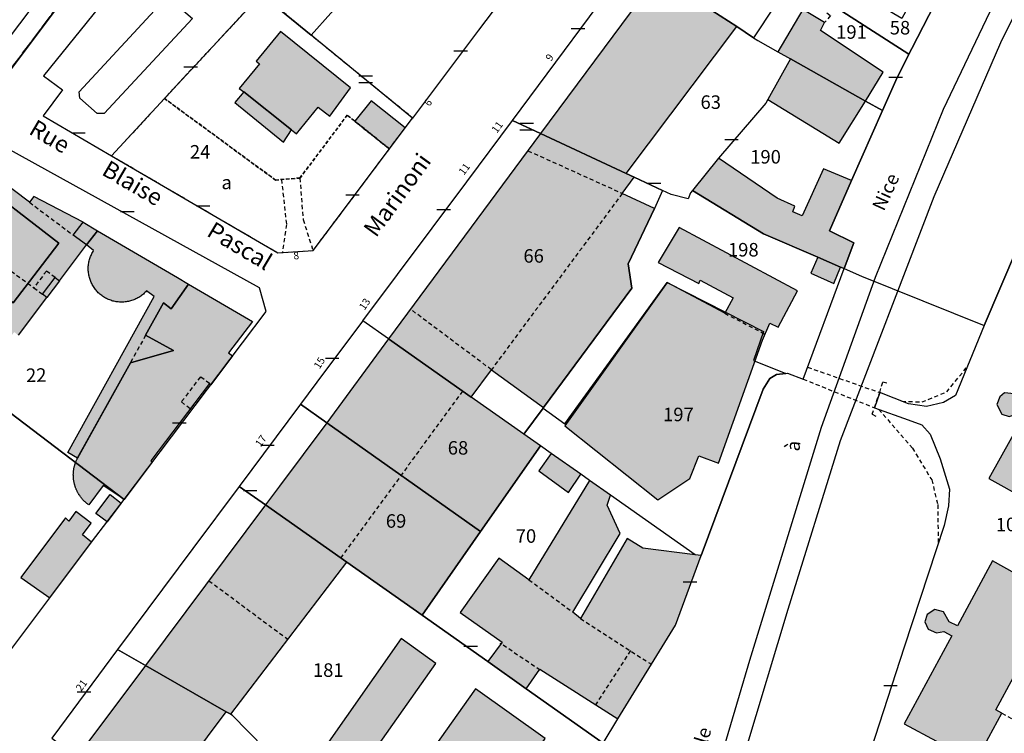
# Model space of a CAD drawing. Units: metres. Extents: x 1048227 to 1049891, y 6298689 to 6300246.
# Drawn here: x 1049018 to 1049163, y 6299591 to 6299696 of the extents above; entities that cross this region are included whole.
import ezdxf
from ezdxf.enums import TextEntityAlignment as Align

# ---------------------------------------------------------------- set-up
doc = ezdxf.new("R2010")
doc.units = ezdxf.units.M
for name, pattern in [('TOPO1', [1, 0.6, -0.4]), ('TOPO2', [2.4, 2, -0.4]), ('TOPO4', [0.8, 0.5, -0.3])]:
    doc.linetypes.add(name, pattern=pattern)
doc.layers.get('0').update_dxf_attribs({"color": 255, "linetype": 'CONTINUOUS'})
for name, color, linetype in [('ig_cad_bati_dur', 152, 'CONTINUOUS'), ('ig_cad_bati_dur_hach', 24, 'CONTINUOUS'), ('ig_cad_bati_leger', 215, 'CONTINUOUS'), ('ig_cad_bati_leger_hach', 243, 'CONTINUOUS'), ('ig_cad_chemin_de_fer', 43, 'CONTINUOUS'), ('ig_cad_detail_lineaire', 252, 'TOPO1'), ('ig_cad_divers_texte', 8, 'CONTINUOUS'), ('ig_cad_lieudit', 7, 'ByLayer'), ('ig_cad_mitoyennete', 230, 'CONTINUOUS'), ('ig_cad_nom_voie', 8, 'CONTINUOUS'), ('ig_cad_numero_voie', 40, 'CONTINUOUS'), ('ig_cad_parcel', 3, 'CONTINUOUS'), ('ig_cad_parcel_num', 3, 'CONTINUOUS'), ('ig_cad_piscine_etang_bassin', 4, 'CONTINUOUS'), ('ig_cad_section', 20, 'TOPO2'), ('ig_cad_sfisc', 2, 'TOPO4'), ('ig_cad_sfisc_texte', 2, 'CONTINUOUS')]:
    doc.layers.add(name, color=color, linetype=linetype)
doc.styles.add('Times New Roman', font='times.ttf')

# ---------------------------------------------------------------- blocks, each defined once
blk = doc.blocks.new('MUR_MIT')
for p, q in [((1, 0.544337), (-1, 0.544337)), ((1, -0.455663), (-1, -0.455663))]:
    blk.add_line(p, q)
blk = doc.blocks.new('MUR_NON_MIT')
blk.add_line((-1, 0.5), (1, 0.5))

msp = doc.modelspace()

# ---------------------------------------------------------------- hatches: boundary and pattern name
at = {"layer": 'ig_cad_bati_dur_hach'}
for points in [[(1049094.78, 6299679.31), (1049107.45, 6299673.41), (1049123.8, 6299695.14), (1049117.67, 6299699.16), (1049115.54, 6299700.55), (1049112.15, 6299702.79)], [(1049142.84, 6299684.13), (1049145.48, 6299688.4), (1049136.17, 6299694.58), (1049136.8, 6299695.73), (1049133.57, 6299697.65), (1049129.88, 6299691.42), (1049131.77, 6299690.35)], [(1049057.94, 6299679.87), (1049058.66, 6299679.29), (1049061.87, 6299683.21), (1049063.61, 6299681.91), (1049066.66, 6299686.09), (1049056.27, 6299694.4), (1049052.68, 6299690.03), (1049053.21, 6299689.62), (1049050.19, 6299685.98), (1049050.85, 6299685.47)], [(1049142.84, 6299684.13), (1049131.77, 6299690.35), (1049128.4, 6299684.35), (1049138.95, 6299677.87)], [(1049074.75, 6299680.16), (1049069.69, 6299684.14), (1049067.3, 6299681.14), (1049072.4, 6299677.04)], [(1049111.61, 6299668.22), (1049106.87, 6299670.46), (1049108.64, 6299672.85), (1049107.45, 6299673.41), (1049094.78, 6299679.31), (1049072.28, 6299648.92), (1049084.5, 6299640.31), (1049087.49, 6299644.37), (1049095.21, 6299638.77), (1049108.29, 6299656.42), (1049107.75, 6299660.04)], [(1049140.8, 6299672.35), (1049136.62, 6299674.12), (1049133.49, 6299667.15), (1049132.11, 6299667.74), (1049132.42, 6299668.58), (1049129.78, 6299669.77), (1049121.09, 6299675.68), (1049117.23, 6299670.87), (1049127.78, 6299664.49), (1049135.79, 6299661.02), (1049139.16, 6299659.57), (1049139.7, 6299659.33), (1049141.12, 6299663.16), (1049137.53, 6299664.94)], [(1049010.89, 6299663.03), (1049010.79, 6299663.1), (1049010.69, 6299663.17), (1049010.59, 6299663.23), (1049010.48, 6299663.29), (1049010.38, 6299663.34), (1049010.27, 6299663.4), (1049010.16, 6299663.45), (1049010.05, 6299663.49), (1049009.93, 6299663.53), (1049009.82, 6299663.57), (1049009.7, 6299663.6), (1049009.58, 6299663.63), (1049009.46, 6299663.65), (1049009.34, 6299663.66), (1049009.22, 6299663.67), (1049009.1, 6299663.69), (1049008.98, 6299663.7), (1049008.86, 6299663.7), (1049008.74, 6299663.7), (1049008.62, 6299663.69), (1049008.5, 6299663.68), (1049008.38, 6299663.67), (1049008.26, 6299663.65), (1049008.14, 6299663.62), (1049008.02, 6299663.59), (1049007.91, 6299663.56), (1049007.79, 6299663.54), (1049007.68, 6299663.5), (1049007.56, 6299663.45), (1049007.45, 6299663.41), (1049007.34, 6299663.35), (1049007.22, 6299663.3), (1049007.12, 6299663.24), (1049007.02, 6299663.18), (1049006.91, 6299663.11), (1049006.82, 6299663.04), (1049006.72, 6299662.97), (1049006.63, 6299662.9), (1049006.53, 6299662.82), (1049006.45, 6299662.74), (1049006.36, 6299662.65), (1049006.28, 6299662.56), (1049006.2, 6299662.47), (1049006.13, 6299662.37), (1049006.05, 6299662.28), (1049005.98, 6299662.18), (1049005.91, 6299662.08), (1049005.85, 6299661.97), (1049005.79, 6299661.86), (1049005.74, 6299661.76), (1049005.69, 6299661.65), (1049005.64, 6299661.53), (1049005.6, 6299661.42), (1049005.56, 6299661.31), (1049005.52, 6299661.19), (1049005.49, 6299661.06), (1049005.47, 6299660.94), (1049005.44, 6299660.83), (1049005.42, 6299660.72), (1049005.4, 6299660.6), (1049005.4, 6299660.47), (1049005.4, 6299660.35), (1049005.4, 6299660.23), (1049005.4, 6299660.11), (1049005.41, 6299659.99), (1049005.42, 6299659.87), (1049005.44, 6299659.74), (1049005.45, 6299659.62), (1049005.47, 6299659.5), (1049005.5, 6299659.38), (1049005.54, 6299659.27), (1049005.57, 6299659.15), (1049005.61, 6299659.04), (1049005.66, 6299658.93), (1049005.71, 6299658.82), (1049005.76, 6299658.71), (1049005.82, 6299658.61), (1049005.88, 6299658.5), (1049005.93, 6299658.4), (1049006, 6299658.3), (1049006.07, 6299658.2), (1049006.14, 6299658.11), (1049006.22, 6299658.01), (1049006.3, 6299657.92), (1049006.38, 6299657.84), (1049006.47, 6299657.75), (1049006.56, 6299657.67), (1049006.65, 6299657.58), (1049006.75, 6299657.51), (1049006.15, 6299656.71), (1049003.42, 6299658.76), (1048998.12, 6299651.67), (1049004.83, 6299646.57), (1049011.52, 6299641.45), (1049015.72, 6299647.05), (1049015.09, 6299647.54), (1049016.89, 6299649.95), (1049017.52, 6299649.47), (1049021.72, 6299655.05), (1049021.08, 6299655.54), (1049022.94, 6299658), (1049023.58, 6299657.53), (1049027.57, 6299662.84), (1049025.64, 6299664.28), (1049027.08, 6299666.2), (1049019.79, 6299670), (1049019.15, 6299669.15), (1049014.07, 6299672.96), (1049008.76, 6299665.88), (1049011.5, 6299663.83)], [(1049132.79, 6299656.07), (1049115.29, 6299665.41), (1049112.15, 6299660.25), (1049118.18, 6299657.13), (1049118.39, 6299657.61), (1049123.28, 6299655.03), (1049122.02, 6299652.73), (1049113.49, 6299657.3), (1049098.36, 6299636.08), (1049112.14, 6299625.1), (1049116.87, 6299628.3), (1049118.18, 6299631.63), (1049121.08, 6299630.57), (1049127.59, 6299648.73), (1049128.7, 6299651.24), (1049129.93, 6299650.67)], [(1049139.16, 6299659.57), (1049135.79, 6299661.02), (1049134.75, 6299658.64), (1049138.18, 6299657.12)], [(1049033.14, 6299625.16), (1049030.08, 6299627.23), (1049027.93, 6299624.38), (1049027.86, 6299624.43), (1049027.79, 6299624.48), (1049027.72, 6299624.54), (1049027.65, 6299624.59), (1049027.58, 6299624.65), (1049027.52, 6299624.7), (1049027.45, 6299624.76), (1049027.37, 6299624.83), (1049027.31, 6299624.88), (1049027.25, 6299624.94), (1049027.19, 6299625), (1049027.12, 6299625.06), (1049027.06, 6299625.12), (1049027.01, 6299625.19), (1049026.96, 6299625.25), (1049026.9, 6299625.32), (1049026.84, 6299625.39), (1049026.79, 6299625.46), (1049026.73, 6299625.52), (1049026.68, 6299625.59), (1049026.63, 6299625.67), (1049026.58, 6299625.74), (1049026.53, 6299625.81), (1049026.48, 6299625.88), (1049026.44, 6299625.96), (1049026.39, 6299626.03), (1049026.35, 6299626.11), (1049026.3, 6299626.18), (1049026.26, 6299626.26), (1049026.22, 6299626.34), (1049026.19, 6299626.42), (1049026.15, 6299626.5), (1049026.12, 6299626.58), (1049026.08, 6299626.66), (1049026.05, 6299626.74), (1049026.01, 6299626.82), (1049025.98, 6299626.91), (1049025.95, 6299626.99), (1049025.92, 6299627.07), (1049025.9, 6299627.15), (1049025.87, 6299627.24), (1049025.84, 6299627.32), (1049025.82, 6299627.4), (1049025.8, 6299627.49), (1049025.78, 6299627.57), (1049025.77, 6299627.66), (1049025.75, 6299627.74), (1049025.73, 6299627.83), (1049025.72, 6299627.92), (1049025.71, 6299628), (1049025.69, 6299628.09), (1049025.68, 6299628.18), (1049025.67, 6299628.26), (1049025.66, 6299628.35), (1049025.66, 6299628.44), (1049025.65, 6299628.52), (1049025.65, 6299628.61), (1049025.65, 6299628.7), (1049025.64, 6299628.79), (1049025.64, 6299628.87), (1049025.65, 6299628.96), (1049025.65, 6299629.05), (1049025.65, 6299629.14), (1049025.66, 6299629.22), (1049025.67, 6299629.31), (1049025.68, 6299629.4), (1049025.69, 6299629.48), (1049025.7, 6299629.57), (1049025.71, 6299629.66), (1049025.73, 6299629.74), (1049025.74, 6299629.83), (1049025.76, 6299629.92), (1049025.78, 6299630), (1049025.81, 6299630.09), (1049025.83, 6299630.17), (1049025.85, 6299630.26), (1049025.88, 6299630.34), (1049025.9, 6299630.42), (1049025.93, 6299630.51), (1049025.96, 6299630.59), (1049025.99, 6299630.67), (1049026.02, 6299630.75), (1049026.05, 6299630.83), (1049026.08, 6299630.91), (1049026.12, 6299631), (1049026.15, 6299631.07), (1049026.19, 6299631.15), (1049026.23, 6299631.22), (1049034.08, 6299645.41), (1049040.44, 6299647.22), (1049036.34, 6299649.49), (1049038.98, 6299654.26), (1049040.1, 6299653.37), (1049042.7, 6299657.04), (1049052.17, 6299651.5), (1049048.61, 6299646.89), (1049049.21, 6299646.44), (1049045.98, 6299642.16), (1049045.78, 6299642.32), (1049037.12, 6299630.88), (1049037.33, 6299630.72)], [(1049063.13, 6299636.54), (1049085.91, 6299620.43), (1049094.78, 6299633.11), (1049092.29, 6299634.84), (1049084.5, 6299640.31), (1049072.28, 6299648.92)], [(1049178.13, 6299644.29), (1049171.73, 6299647.79), (1049166.89, 6299638.92), (1049166.09, 6299639.43), (1049164.85, 6299640.79), (1049163.41, 6299640.97), (1049162.71, 6299640.35), (1049162.29, 6299639.22), (1049163.01, 6299637.79), (1049164.11, 6299637.47), (1049165.39, 6299637.88), (1049166.14, 6299637.32), (1049161.11, 6299628.3), (1049171.55, 6299622.45), (1049175.43, 6299629.08), (1049174.13, 6299629.85), (1049177.41, 6299635.98), (1049178.75, 6299635.27), (1049182.42, 6299641.91)], [(1049077.25, 6299608.05), (1049085.91, 6299620.43), (1049063.13, 6299636.54), (1049056.16, 6299627.13), (1049054.09, 6299624.37), (1049066.1, 6299615.89)], [(1049100.72, 6299628.91), (1049096.36, 6299631.97), (1049094.5, 6299629.39), (1049098.89, 6299626.19)], [(1049118.53, 6299616.89), (1049117.65, 6299617), (1049109.91, 6299617.98), (1049107.57, 6299619.39), (1049100.66, 6299607.55), (1049099.53, 6299608.51), (1049106.55, 6299620.14), (1049104.63, 6299624.34), (1049105.11, 6299625.81), (1049102.03, 6299628), (1049093.06, 6299613.31), (1049088.58, 6299616.51), (1049082.88, 6299608.43), (1049089.07, 6299604.06), (1049086.99, 6299601.18), (1049092.66, 6299597.18), (1049094.67, 6299600.08), (1049106.22, 6299592.7), (1049114.72, 6299606.6)], [(1049028.98, 6299623.12), (1049031.07, 6299625.9), (1049032.74, 6299624.65), (1049030.64, 6299621.87)], [(1049028.35, 6299618.85), (1049027.02, 6299619.96), (1049028.28, 6299621.67), (1049026.01, 6299623.39), (1049025, 6299621.99), (1049024.5, 6299622.45), (1049017.89, 6299613.65), (1049022.16, 6299610.61)], [(1049048.96, 6299593.39), (1049066.1, 6299615.89), (1049054.09, 6299624.37), (1049036.32, 6299600.6), (1049048.24, 6299593.77)], [(1049161.64, 6299616.09), (1049156.44, 6299606.47), (1049155.25, 6299607.05), (1049154.4, 6299608.54), (1049153.13, 6299608.91), (1049151.97, 6299608.16), (1049151.61, 6299607.09), (1049152.14, 6299605.97), (1049153.36, 6299605.43), (1049154.43, 6299605.62), (1049155.61, 6299604.99), (1049148.57, 6299591.99), (1049153.34, 6299589.41), (1049148.54, 6299580.51), (1049147.34, 6299581.09), (1049146.5, 6299582.58), (1049145.23, 6299582.96), (1049144.07, 6299582.2), (1049143.71, 6299581.13), (1049144.24, 6299580.01), (1049145.46, 6299579.48), (1049146.53, 6299579.66), (1049147.71, 6299579.03), (1049140.78, 6299566.25), (1049141.53, 6299565.84), (1049138.65, 6299560.55), (1049150.21, 6299554.28), (1049153.18, 6299559.76), (1049151.37, 6299560.74), (1049155.11, 6299567.63), (1049154.17, 6299568.13), (1049159.54, 6299578.05), (1049160.41, 6299577.57), (1049163.85, 6299583.92), (1049159.19, 6299586.44), (1049163.04, 6299593.55), (1049162.14, 6299594.04), (1049167.37, 6299603.7), (1049168.31, 6299603.19), (1049172.13, 6299610.23)], [(1049079.3, 6299600.9), (1049074.14, 6299604.62), (1049062, 6299587.28), (1049067.13, 6299583.7)], [(1049037.07, 6299578.74), (1049048.24, 6299593.77), (1049036.32, 6299600.6), (1049026.17, 6299587.03), (1049034.45, 6299580.74)], [(1049095.46, 6299589.8), (1049085.13, 6299597.17), (1049071.26, 6299577.52), (1049081.97, 6299570.43)]]:
    msp.add_hatch(color=256, dxfattribs=at).paths.add_polyline_path(points)
at = {"layer": 'ig_cad_bati_leger_hach'}
for points in [[(1049057.94, 6299679.87), (1049050.85, 6299685.47), (1049049.55, 6299683.9), (1049056.74, 6299678.05)], [(1049027.08, 6299666.2), (1049029.21, 6299664.94), (1049027.57, 6299662.84), (1049025.64, 6299664.28)], [(1049029.21, 6299664.94), (1049041.05, 6299658.01), (1049042.7, 6299657.04), (1049040.1, 6299653.37), (1049038.98, 6299654.26), (1049036.33, 6299649.48), (1049040.44, 6299647.22), (1049034.08, 6299645.41), (1049026.27, 6299631.3), (1049024.81, 6299632.13), (1049037.58, 6299655.19), (1049036.47, 6299656.04), (1049036.36, 6299655.92), (1049036.24, 6299655.8), (1049036.12, 6299655.68), (1049036, 6299655.57), (1049035.87, 6299655.46), (1049035.74, 6299655.36), (1049035.61, 6299655.26), (1049035.47, 6299655.17), (1049035.33, 6299655.08), (1049035.19, 6299655), (1049035.04, 6299654.92), (1049034.89, 6299654.85), (1049034.74, 6299654.78), (1049034.59, 6299654.72), (1049034.43, 6299654.66), (1049034.27, 6299654.61), (1049034.11, 6299654.56), (1049033.95, 6299654.52), (1049033.79, 6299654.48), (1049033.62, 6299654.46), (1049033.46, 6299654.43), (1049033.29, 6299654.41), (1049033.13, 6299654.39), (1049032.96, 6299654.38), (1049032.8, 6299654.38), (1049032.63, 6299654.38), (1049032.47, 6299654.39), (1049032.3, 6299654.41), (1049032.13, 6299654.43), (1049031.97, 6299654.44), (1049031.81, 6299654.47), (1049031.64, 6299654.5), (1049031.48, 6299654.54), (1049031.32, 6299654.59), (1049031.18, 6299654.65), (1049031.02, 6299654.71), (1049030.86, 6299654.77), (1049030.71, 6299654.83), (1049030.56, 6299654.9), (1049030.42, 6299654.98), (1049030.27, 6299655.06), (1049030.12, 6299655.15), (1049029.98, 6299655.24), (1049029.84, 6299655.35), (1049029.71, 6299655.45), (1049029.58, 6299655.55), (1049029.46, 6299655.66), (1049029.34, 6299655.77), (1049029.23, 6299655.89), (1049029.11, 6299656.01), (1049029, 6299656.13), (1049028.9, 6299656.26), (1049028.8, 6299656.39), (1049028.7, 6299656.54), (1049028.61, 6299656.68), (1049028.52, 6299656.82), (1049028.44, 6299656.96), (1049028.36, 6299657.11), (1049028.3, 6299657.26), (1049028.23, 6299657.41), (1049028.17, 6299657.56), (1049028.11, 6299657.72), (1049028.06, 6299657.88), (1049028.01, 6299658.04), (1049027.97, 6299658.2), (1049027.95, 6299658.36), (1049027.92, 6299658.52), (1049027.89, 6299658.69), (1049027.87, 6299658.85), (1049027.86, 6299659.02), (1049027.84, 6299659.18), (1049027.84, 6299659.35), (1049027.84, 6299659.52), (1049027.86, 6299659.68), (1049027.87, 6299659.85), (1049027.89, 6299660.01), (1049027.92, 6299660.18), (1049027.95, 6299660.34), (1049027.99, 6299660.5), (1049028.03, 6299660.66), (1049028.09, 6299660.82), (1049028.14, 6299660.98), (1049028.2, 6299661.13), (1049028.26, 6299661.29), (1049028.33, 6299661.44), (1049028.4, 6299661.59), (1049028.48, 6299661.74), (1049028.56, 6299661.88), (1049028.65, 6299662.02), (1049027.57, 6299662.84)], [(1049022.94, 6299658), (1049023.58, 6299657.53), (1049021.72, 6299655.05), (1049021.08, 6299655.54)]]:
    msp.add_hatch(color=256, dxfattribs=at).paths.add_polyline_path(points)

# ---------------------------------------------------------------- linework, layer by layer
at = {"layer": 'ig_cad_bati_dur'}
for points in [[(1049094.78, 6299679.31), (1049107.45, 6299673.41), (1049123.8, 6299695.14), (1049117.67, 6299699.16), (1049115.54, 6299700.55), (1049112.15, 6299702.79)], [(1049142.84, 6299684.13), (1049145.48, 6299688.4), (1049136.17, 6299694.58), (1049136.8, 6299695.73), (1049133.57, 6299697.65), (1049129.88, 6299691.42), (1049131.77, 6299690.35)], [(1049057.94, 6299679.87), (1049058.66, 6299679.29), (1049061.87, 6299683.21), (1049063.61, 6299681.91), (1049066.66, 6299686.09), (1049056.27, 6299694.4), (1049052.68, 6299690.03), (1049053.21, 6299689.62), (1049050.19, 6299685.98), (1049050.85, 6299685.47)], [(1049142.84, 6299684.13), (1049131.77, 6299690.35), (1049128.4, 6299684.35), (1049138.95, 6299677.87)], [(1049074.75, 6299680.16), (1049069.69, 6299684.14), (1049067.3, 6299681.14), (1049072.4, 6299677.04)], [(1049111.61, 6299668.22), (1049106.87, 6299670.46), (1049108.64, 6299672.85), (1049107.45, 6299673.41), (1049094.78, 6299679.31), (1049072.28, 6299648.92), (1049084.5, 6299640.31), (1049087.49, 6299644.37), (1049095.21, 6299638.77), (1049108.29, 6299656.42), (1049107.75, 6299660.04)], [(1049140.8, 6299672.35), (1049136.62, 6299674.12), (1049133.49, 6299667.15), (1049132.11, 6299667.74), (1049132.42, 6299668.58), (1049129.78, 6299669.77), (1049121.09, 6299675.68), (1049117.23, 6299670.87), (1049127.78, 6299664.49), (1049135.79, 6299661.02), (1049139.16, 6299659.57), (1049139.7, 6299659.33), (1049141.12, 6299663.16), (1049137.53, 6299664.94)], [(1049132.79, 6299656.07), (1049115.29, 6299665.41), (1049112.15, 6299660.25), (1049118.18, 6299657.13), (1049118.39, 6299657.61), (1049123.28, 6299655.03), (1049122.02, 6299652.73), (1049113.49, 6299657.3), (1049098.36, 6299636.08), (1049112.14, 6299625.1), (1049116.87, 6299628.3), (1049118.18, 6299631.63), (1049121.08, 6299630.57), (1049127.59, 6299648.73), (1049128.7, 6299651.24), (1049129.93, 6299650.67)], [(1049139.16, 6299659.57), (1049135.79, 6299661.02), (1049134.75, 6299658.64), (1049138.18, 6299657.12)], [(1049033.14, 6299625.16), (1049030.08, 6299627.23), (1049027.93, 6299624.38), (1049027.86, 6299624.43), (1049027.79, 6299624.48), (1049027.72, 6299624.54), (1049027.65, 6299624.59), (1049027.58, 6299624.65), (1049027.52, 6299624.7), (1049027.45, 6299624.76), (1049027.37, 6299624.83), (1049027.31, 6299624.88), (1049027.25, 6299624.94), (1049027.19, 6299625), (1049027.12, 6299625.06), (1049027.06, 6299625.12), (1049027.01, 6299625.19), (1049026.96, 6299625.25), (1049026.9, 6299625.32), (1049026.84, 6299625.39), (1049026.79, 6299625.46), (1049026.73, 6299625.52), (1049026.68, 6299625.59), (1049026.63, 6299625.67), (1049026.58, 6299625.74), (1049026.53, 6299625.81), (1049026.48, 6299625.88), (1049026.44, 6299625.96), (1049026.39, 6299626.03), (1049026.35, 6299626.11), (1049026.3, 6299626.18), (1049026.26, 6299626.26), (1049026.22, 6299626.34), (1049026.19, 6299626.42), (1049026.15, 6299626.5), (1049026.12, 6299626.58), (1049026.08, 6299626.66), (1049026.05, 6299626.74), (1049026.01, 6299626.82), (1049025.98, 6299626.91), (1049025.95, 6299626.99), (1049025.92, 6299627.07), (1049025.9, 6299627.15), (1049025.87, 6299627.24), (1049025.84, 6299627.32), (1049025.82, 6299627.4), (1049025.8, 6299627.49), (1049025.78, 6299627.57), (1049025.77, 6299627.66), (1049025.75, 6299627.74), (1049025.73, 6299627.83), (1049025.72, 6299627.92), (1049025.71, 6299628), (1049025.69, 6299628.09), (1049025.68, 6299628.18), (1049025.67, 6299628.26), (1049025.66, 6299628.35), (1049025.66, 6299628.44), (1049025.65, 6299628.52), (1049025.65, 6299628.61), (1049025.65, 6299628.7), (1049025.64, 6299628.79), (1049025.64, 6299628.87), (1049025.65, 6299628.96), (1049025.65, 6299629.05), (1049025.65, 6299629.14), (1049025.66, 6299629.22), (1049025.67, 6299629.31), (1049025.68, 6299629.4), (1049025.69, 6299629.48), (1049025.7, 6299629.57), (1049025.71, 6299629.66), (1049025.73, 6299629.74), (1049025.74, 6299629.83), (1049025.76, 6299629.92), (1049025.78, 6299630), (1049025.81, 6299630.09), (1049025.83, 6299630.17), (1049025.85, 6299630.26), (1049025.88, 6299630.34), (1049025.9, 6299630.42), (1049025.93, 6299630.51), (1049025.96, 6299630.59), (1049025.99, 6299630.67), (1049026.02, 6299630.75), (1049026.05, 6299630.83), (1049026.08, 6299630.91), (1049026.12, 6299631), (1049026.15, 6299631.07), (1049026.19, 6299631.15), (1049026.23, 6299631.22), (1049034.08, 6299645.41), (1049040.44, 6299647.22), (1049036.34, 6299649.49), (1049038.98, 6299654.26), (1049040.1, 6299653.37), (1049042.7, 6299657.04), (1049052.17, 6299651.5), (1049048.61, 6299646.89), (1049049.21, 6299646.44), (1049045.98, 6299642.16), (1049045.78, 6299642.32), (1049037.12, 6299630.88), (1049037.33, 6299630.72)], [(1049063.13, 6299636.54), (1049085.91, 6299620.43), (1049094.78, 6299633.11), (1049092.29, 6299634.84), (1049084.5, 6299640.31), (1049072.28, 6299648.92)], [(1049178.13, 6299644.29), (1049171.73, 6299647.79), (1049166.89, 6299638.92), (1049166.09, 6299639.43), (1049164.85, 6299640.79), (1049163.41, 6299640.97), (1049162.71, 6299640.35), (1049162.29, 6299639.22), (1049163.01, 6299637.79), (1049164.11, 6299637.47), (1049165.39, 6299637.88), (1049166.14, 6299637.32), (1049161.11, 6299628.3), (1049171.55, 6299622.45), (1049175.43, 6299629.08), (1049174.13, 6299629.85), (1049177.41, 6299635.98), (1049178.75, 6299635.27), (1049182.42, 6299641.91)], [(1049077.25, 6299608.05), (1049085.91, 6299620.43), (1049063.13, 6299636.54), (1049056.16, 6299627.13), (1049054.09, 6299624.37), (1049066.1, 6299615.89)], [(1049100.72, 6299628.91), (1049096.36, 6299631.97), (1049094.5, 6299629.39), (1049098.89, 6299626.19)], [(1049118.53, 6299616.89), (1049117.65, 6299617), (1049109.91, 6299617.98), (1049107.57, 6299619.39), (1049100.66, 6299607.55), (1049099.53, 6299608.51), (1049106.55, 6299620.14), (1049104.63, 6299624.34), (1049105.11, 6299625.81), (1049102.03, 6299628), (1049093.06, 6299613.31), (1049088.58, 6299616.51), (1049082.88, 6299608.43), (1049089.07, 6299604.06), (1049086.99, 6299601.18), (1049092.66, 6299597.18), (1049094.67, 6299600.08), (1049106.22, 6299592.7), (1049114.72, 6299606.6)], [(1049028.98, 6299623.12), (1049031.07, 6299625.9), (1049032.74, 6299624.65), (1049030.64, 6299621.87)], [(1049028.35, 6299618.85), (1049027.02, 6299619.96), (1049028.28, 6299621.67), (1049026.01, 6299623.39), (1049025, 6299621.99), (1049024.5, 6299622.45), (1049017.89, 6299613.65), (1049022.16, 6299610.61)], [(1049048.96, 6299593.39), (1049066.1, 6299615.89), (1049054.09, 6299624.37), (1049036.32, 6299600.6), (1049048.24, 6299593.77)], [(1049079.3, 6299600.9), (1049074.14, 6299604.62), (1049062, 6299587.28), (1049067.13, 6299583.7)], [(1049037.07, 6299578.74), (1049048.24, 6299593.77), (1049036.32, 6299600.6), (1049026.17, 6299587.03), (1049034.45, 6299580.74)], [(1049095.46, 6299589.8), (1049085.13, 6299597.17), (1049071.26, 6299577.52), (1049081.97, 6299570.43)]]:
    msp.add_lwpolyline(points, close=True, dxfattribs=at)
for points in [[(1049017.52, 6299649.47), (1049021.72, 6299655.05), (1049021.08, 6299655.54), (1049022.94, 6299658), (1049023.58, 6299657.53), (1049027.57, 6299662.84), (1049025.64, 6299664.28), (1049027.08, 6299666.2), (1049019.79, 6299670), (1049019.15, 6299669.15), (1049014.07, 6299672.96)], [(1049159.19, 6299586.44), (1049163.04, 6299593.55), (1049162.14, 6299594.04), (1049167.37, 6299603.7), (1049168.31, 6299603.19), (1049172.13, 6299610.23), (1049161.64, 6299616.09), (1049156.44, 6299606.47), (1049155.25, 6299607.05), (1049154.4, 6299608.54), (1049153.13, 6299608.91), (1049151.97, 6299608.16), (1049151.61, 6299607.09), (1049152.14, 6299605.97), (1049153.36, 6299605.43), (1049154.43, 6299605.62), (1049155.61, 6299604.99), (1049148.57, 6299591.99), (1049153.34, 6299589.41)]]:
    msp.add_lwpolyline(points, dxfattribs=at)
at = {"layer": 'ig_cad_bati_leger'}
for points in [[(1049057.94, 6299679.87), (1049050.85, 6299685.47), (1049049.55, 6299683.9), (1049056.74, 6299678.05)], [(1049027.08, 6299666.2), (1049029.21, 6299664.94), (1049027.57, 6299662.84), (1049025.64, 6299664.28)], [(1049029.21, 6299664.94), (1049041.05, 6299658.01), (1049042.7, 6299657.04), (1049040.1, 6299653.37), (1049038.98, 6299654.26), (1049036.33, 6299649.48), (1049040.44, 6299647.22), (1049034.08, 6299645.41), (1049026.27, 6299631.3), (1049024.81, 6299632.13), (1049037.58, 6299655.19), (1049036.47, 6299656.04), (1049036.36, 6299655.92), (1049036.24, 6299655.8), (1049036.12, 6299655.68), (1049036, 6299655.57), (1049035.87, 6299655.46), (1049035.74, 6299655.36), (1049035.61, 6299655.26), (1049035.47, 6299655.17), (1049035.33, 6299655.08), (1049035.19, 6299655), (1049035.04, 6299654.92), (1049034.89, 6299654.85), (1049034.74, 6299654.78), (1049034.59, 6299654.72), (1049034.43, 6299654.66), (1049034.27, 6299654.61), (1049034.11, 6299654.56), (1049033.95, 6299654.52), (1049033.79, 6299654.48), (1049033.62, 6299654.46), (1049033.46, 6299654.43), (1049033.29, 6299654.41), (1049033.13, 6299654.39), (1049032.96, 6299654.38), (1049032.8, 6299654.38), (1049032.63, 6299654.38), (1049032.47, 6299654.39), (1049032.3, 6299654.41), (1049032.13, 6299654.43), (1049031.97, 6299654.44), (1049031.81, 6299654.47), (1049031.64, 6299654.5), (1049031.48, 6299654.54), (1049031.32, 6299654.59), (1049031.18, 6299654.65), (1049031.02, 6299654.71), (1049030.86, 6299654.77), (1049030.71, 6299654.83), (1049030.56, 6299654.9), (1049030.42, 6299654.98), (1049030.27, 6299655.06), (1049030.12, 6299655.15), (1049029.98, 6299655.24), (1049029.84, 6299655.35), (1049029.71, 6299655.45), (1049029.58, 6299655.55), (1049029.46, 6299655.66), (1049029.34, 6299655.77), (1049029.23, 6299655.89), (1049029.11, 6299656.01), (1049029, 6299656.13), (1049028.9, 6299656.26), (1049028.8, 6299656.39), (1049028.7, 6299656.54), (1049028.61, 6299656.68), (1049028.52, 6299656.82), (1049028.44, 6299656.96), (1049028.36, 6299657.11), (1049028.3, 6299657.26), (1049028.23, 6299657.41), (1049028.17, 6299657.56), (1049028.11, 6299657.72), (1049028.06, 6299657.88), (1049028.01, 6299658.04), (1049027.97, 6299658.2), (1049027.95, 6299658.36), (1049027.92, 6299658.52), (1049027.89, 6299658.69), (1049027.87, 6299658.85), (1049027.86, 6299659.02), (1049027.84, 6299659.18), (1049027.84, 6299659.35), (1049027.84, 6299659.52), (1049027.86, 6299659.68), (1049027.87, 6299659.85), (1049027.89, 6299660.01), (1049027.92, 6299660.18), (1049027.95, 6299660.34), (1049027.99, 6299660.5), (1049028.03, 6299660.66), (1049028.09, 6299660.82), (1049028.14, 6299660.98), (1049028.2, 6299661.13), (1049028.26, 6299661.29), (1049028.33, 6299661.44), (1049028.4, 6299661.59), (1049028.48, 6299661.74), (1049028.56, 6299661.88), (1049028.65, 6299662.02), (1049027.57, 6299662.84)], [(1049022.94, 6299658), (1049023.58, 6299657.53), (1049021.72, 6299655.05), (1049021.08, 6299655.54)]]:
    msp.add_lwpolyline(points, close=True, dxfattribs=at)
at = {"layer": 'ig_cad_chemin_de_fer'}
for points in [[(1049066.63, 6299385.09), (1049075.73, 6299417.75), (1049088.11, 6299460.11), (1049094.11, 6299481.57), (1049109.85, 6299534.77), (1049117.64, 6299562.83), (1049125.16, 6299588.12), (1049131.39, 6299608.95), (1049139.16, 6299633.91), (1049153.01, 6299669.98), (1049162.9, 6299692.78), (1049176.35, 6299719.88), (1049187.39, 6299740.36), (1049204.69, 6299768.26), (1049220.79, 6299792.38), (1049238.79, 6299815.97), (1049249, 6299828.1)], [(1049168.64, 6299712.85), (1049154.35, 6299682.88)], [(1049154.35, 6299682.88), (1049144.3, 6299658), (1049136.31, 6299635.81)], [(1049136.31, 6299635.81), (1049125.67, 6299601.37)], [(1049125.67, 6299601.37), (1049109.83, 6299547.58)]]:
    msp.add_lwpolyline(points, dxfattribs=at)
at = {"layer": 'ig_cad_detail_lineaire'}
for points in [[(1049131.54, 6299701.42), (1049137.66, 6299696.77), (1049136.8, 6299695.73)], [(1049092.91, 6299676.78), (1049106.87, 6299670.46)], [(1049056.44, 6299672.51), (1049057.18, 6299665.84), (1049056.57, 6299661.72)], [(1049059.17, 6299672.74), (1049059.64, 6299666.58), (1049061.12, 6299661.99)], [(1049106.87, 6299670.46), (1049087.49, 6299644.37)], [(1049019.15, 6299669.15), (1049025.64, 6299664.28)], [(1049010.79, 6299663.1), (1049019.81, 6299656.51)], [(1049022.94, 6299658), (1049021.66, 6299658.97), (1049019.81, 6299656.51), (1049021.08, 6299655.54)], [(1049087.49, 6299644.37), (1049075.54, 6299653.32)], [(1049122.02, 6299652.73), (1049128, 6299649.63)], [(1049036.34, 6299649.49), (1049034.08, 6299645.41)], [(1049134.28, 6299644.75), (1049144.96, 6299641)], [(1049148.23, 6299639.72), (1049151.22, 6299639.6), (1049154.87, 6299641.09), (1049157.93, 6299644.86)], [(1049045.78, 6299642.32), (1049044.44, 6299643.33), (1049041.63, 6299639.61), (1049042.97, 6299638.61)], [(1049133.62, 6299642.99), (1049144.17, 6299638.74)], [(1049144.42, 6299637.43), (1049143.83, 6299637.8), (1049144.17, 6299638.74), (1049144.96, 6299641), (1049145.4, 6299642.56), (1049146.36, 6299642.39)], [(1049083.23, 6299641.21), (1049065.2, 6299616.53)], [(1049144.82, 6299638.5), (1049149.8, 6299632.77), (1049152.66, 6299628.06), (1049153.54, 6299624.41), (1049153.61, 6299618.62)], [(1049093.06, 6299613.31), (1049099.53, 6299608.51)], [(1049045.71, 6299613.14), (1049057.41, 6299604.48)], [(1049100.66, 6299607.55), (1049111.18, 6299600.79)], [(1049094.7, 6299599.93), (1049088.82, 6299603.89)], [(1049108.06, 6299602.81), (1049102.92, 6299594.81)], [(1049163.04, 6299593.55), (1049167.22, 6299591.29)]]:
    msp.add_lwpolyline(points, dxfattribs=at)
at = {"layer": 'ig_cad_lieudit'}
for points in [[(1049165.34, 6299836.75), (1049152.46, 6299821.97), (1049139.3, 6299814.21), (1049135.66, 6299810.35), (1049125.36, 6299799.41), (1049117.88, 6299791.49), (1049117.71, 6299791.33), (1049080.47, 6299754.08), (1049070.61, 6299745.17), (1049033.2, 6299711.28), (1048986.46, 6299648.97), (1048955.32, 6299607.94), (1048826.8, 6299438.28)], [(1048826.8, 6299438.28), (1048955.32, 6299607.94), (1048986.46, 6299648.97), (1049033.2, 6299711.28), (1049070.61, 6299745.17), (1049080.47, 6299754.08), (1049117.71, 6299791.33), (1049117.88, 6299791.49), (1049125.36, 6299799.41), (1049135.66, 6299810.35), (1049139.3, 6299814.21), (1049152.46, 6299821.97), (1049165.34, 6299836.75)]]:
    msp.add_lwpolyline(points, dxfattribs=at)
at = {"layer": 'ig_cad_parcel'}
for points in [[(1049098.73, 6299712.13), (1049095.49, 6299707.79), (1049091.29, 6299702.22), (1049085.59, 6299694.6), (1049075.84, 6299681.61), (1049060.83, 6299693.86), (1049072.45, 6299706.95), (1049072.66, 6299707.23), (1049059.6, 6299723.45), (1049055.96, 6299727.99), (1049058.04, 6299729.66), (1049061.33, 6299725.66), (1049069.53, 6299715.7), (1049081.58, 6299728.33), (1049085.19, 6299732.09), (1049089.04, 6299728.6), (1049089.97, 6299726.02), (1049087.95, 6299723.66), (1049096.54, 6299716.54), (1049095.07, 6299714.65)], [(1049016.9, 6299719.27), (1049017.92, 6299718.17), (1049016.36, 6299716.83), (1049008.09, 6299709.72), (1049012.85, 6299704.01), (1049013.22, 6299704.32), (1049014.87, 6299703.51), (1049015.62, 6299703.73), (1049016.82, 6299704.48), (1049021.12, 6299708.22), (1049024.54, 6299711.15), (1049027.25, 6299708.27), (1049015.69, 6299692.95), (1049000.86, 6299708.27), (1048988.81, 6299720.69), (1048988.04, 6299721.51), (1048993.95, 6299724.53), (1049005.68, 6299730.69), (1049015.97, 6299720.27)], [(1049060.83, 6299693.86), (1049072.45, 6299706.95), (1049072.66, 6299707.23), (1049059.6, 6299723.45), (1049055.96, 6299727.99), (1049053.01, 6299725.63), (1049052.95, 6299725.58), (1049052.23, 6299725.47), (1049035.83, 6299705.94), (1049021.25, 6299687.84), (1049024.02, 6299685.8), (1049021.19, 6299681.96), (1049031.29, 6299676.04), (1049039.12, 6299684.51), (1049053.43, 6299699.94)], [(1049149.28, 6299691.04), (1049149.7, 6299691.88), (1049160.57, 6299713.03), (1049160.83, 6299713.3), (1049158.45, 6299715.03), (1049156.15, 6299710.81), (1049150.84, 6299701.11), (1049149.71, 6299699.04), (1049148.22, 6299696.32), (1049142.99, 6299699.46), (1049141.57, 6299697.59), (1049140.29, 6299698.63), (1049138.14, 6299700.36), (1049134.4, 6299703.37), (1049131.36, 6299705.83), (1049132.53, 6299707.35), (1049131.43, 6299708.01), (1049130.84, 6299707.13), (1049129.71, 6299705.47), (1049132.5, 6299702.88), (1049133.69, 6299701.8), (1049137.1, 6299699.13), (1049139.2, 6299697.52), (1049139.35, 6299697.42)], [(1049130.84, 6299707.13), (1049129.71, 6299705.47), (1049132.5, 6299702.88), (1049126.28, 6299693.5), (1049123.8, 6299695.14), (1049117.67, 6299699.16), (1049125.88, 6299710.7)], [(1049126.28, 6299693.5), (1049126.92, 6299693.09), (1049129.88, 6299691.42), (1049131.77, 6299690.35), (1049128.4, 6299684.35), (1049128.09, 6299683.82), (1049121.09, 6299675.68), (1049117.23, 6299670.87), (1049116.97, 6299670.53), (1049116.62, 6299669.66), (1049114.12, 6299670.29), (1049112.84, 6299670.89), (1049108.64, 6299672.85), (1049107.45, 6299673.41), (1049094.78, 6299679.31), (1049090.61, 6299681.25), (1049108.41, 6299705.25), (1049112.15, 6299702.79), (1049115.54, 6299700.55), (1049117.67, 6299699.16), (1049123.8, 6299695.14)], [(1049145.37, 6299682.72), (1049147.32, 6299687.16), (1049149.28, 6299691.04), (1049139.35, 6299697.42), (1049139.2, 6299697.52), (1049137.1, 6299699.13), (1049133.69, 6299701.8), (1049132.5, 6299702.88), (1049126.28, 6299693.5), (1049126.92, 6299693.09), (1049129.88, 6299691.42), (1049131.77, 6299690.35), (1049142.84, 6299684.13)], [(1049075.84, 6299681.61), (1049060.83, 6299693.86), (1049053.43, 6299699.94), (1049039.12, 6299684.51), (1049031.29, 6299676.04), (1049049.29, 6299665.52), (1049055.89, 6299661.68), (1049061.12, 6299661.99), (1049072.4, 6299677.04), (1049074.75, 6299680.16)], [(1049139.7, 6299659.33), (1049141.12, 6299663.16), (1049137.53, 6299664.94), (1049140.8, 6299672.35), (1049145.37, 6299682.72), (1049142.84, 6299684.13), (1049131.77, 6299690.35), (1049128.4, 6299684.35), (1049128.09, 6299683.82), (1049121.09, 6299675.68), (1049117.23, 6299670.87), (1049127.78, 6299664.49), (1049135.79, 6299661.02), (1049139.16, 6299659.57)], [(1049090.61, 6299681.25), (1049094.78, 6299679.31), (1049107.45, 6299673.41), (1049108.64, 6299672.85), (1049112.84, 6299670.89), (1049111.61, 6299668.22), (1049107.75, 6299660.04), (1049108.29, 6299656.42), (1049095.21, 6299638.77), (1049095.15, 6299638.69), (1049092.29, 6299634.84), (1049084.5, 6299640.31), (1049072.28, 6299648.92), (1049068.46, 6299651.61), (1049083.87, 6299672.19)], [(1048995.46, 6299653.91), (1049004.92, 6299646.69), (1049011.67, 6299641.51), (1049033.14, 6299625.16), (1049054.16, 6299652.99), (1049053.18, 6299656.47), (1049015.79, 6299677.14), (1049012.62, 6299676.52), (1049010.2, 6299673.35), (1049023.48, 6299663.11), (1049016.74, 6299654.28), (1049003.77, 6299664.85)], [(1049003.77, 6299664.85), (1049016.74, 6299654.28), (1049023.48, 6299663.11), (1049010.2, 6299673.35)], [(1049131.05, 6299643.83), (1049131.31, 6299643.86), (1049133.62, 6299642.99), (1049139.7, 6299659.33), (1049139.16, 6299659.57), (1049135.79, 6299661.02), (1049127.78, 6299664.49), (1049117.23, 6299670.87), (1049116.97, 6299670.53), (1049116.62, 6299669.66), (1049114.12, 6299670.29), (1049112.84, 6299670.89), (1049111.61, 6299668.22), (1049107.75, 6299660.04), (1049108.29, 6299656.42), (1049095.21, 6299638.77), (1049095.15, 6299638.69), (1049098.37, 6299636.36), (1049113.52, 6299657.27), (1049122.03, 6299652.94), (1049127.76, 6299650.04), (1049126.3, 6299645.73)], [(1049131.05, 6299643.83), (1049129.66, 6299643.67), (1049128.71, 6299643.06), (1049127.71, 6299641.49), (1049118.53, 6299616.89), (1049117.65, 6299617), (1049105.11, 6299625.81), (1049102.03, 6299628), (1049100.72, 6299628.91), (1049096.36, 6299631.97), (1049094.78, 6299633.11), (1049092.29, 6299634.84), (1049095.15, 6299638.69), (1049098.37, 6299636.36), (1049113.52, 6299657.27), (1049122.03, 6299652.94), (1049127.76, 6299650.04), (1049126.3, 6299645.73)], [(1048995.46, 6299653.91), (1048969.72, 6299619.98), (1048967.57, 6299617.18), (1048956.73, 6299602.9), (1048957.07, 6299599.87), (1048969, 6299592.41), (1048970.31, 6299591.59), (1048993.38, 6299577.17), (1048997.99, 6299578.65), (1049013.81, 6299599.6), (1049022.16, 6299610.61), (1049028.35, 6299618.85), (1049033.14, 6299625.16), (1049011.67, 6299641.51), (1049004.92, 6299646.69)], [(1049085.91, 6299620.43), (1049094.78, 6299633.11), (1049092.29, 6299634.84), (1049084.5, 6299640.31), (1049072.28, 6299648.92), (1049068.46, 6299651.61), (1049062.79, 6299644.04), (1049059.26, 6299639.28), (1049063.13, 6299636.54)], [(1049050.19, 6299627.12), (1049054.09, 6299624.37), (1049066.1, 6299615.89), (1049077.25, 6299608.05), (1049085.91, 6299620.43), (1049063.13, 6299636.54), (1049059.26, 6299639.28)], [(1049104.05, 6299589.14), (1049106.22, 6299592.7), (1049114.72, 6299606.6), (1049118.53, 6299616.89), (1049117.65, 6299617), (1049105.11, 6299625.81), (1049102.03, 6299628), (1049100.72, 6299628.91), (1049096.36, 6299631.97), (1049094.78, 6299633.11), (1049085.91, 6299620.43), (1049077.25, 6299608.05), (1049086.99, 6299601.18), (1049092.66, 6299597.18)], [(1049087.64, 6299561.95), (1049103.58, 6299588.38), (1049104.05, 6299589.14), (1049092.66, 6299597.18), (1049086.99, 6299601.18), (1049077.25, 6299608.05), (1049066.1, 6299615.89), (1049054.09, 6299624.37), (1049050.19, 6299627.12), (1049043.33, 6299617.92), (1049032.2, 6299602.96), (1049036.32, 6299600.6), (1049048.24, 6299593.77), (1049048.96, 6299593.39), (1049049.07, 6299593.33), (1049061.49, 6299580.69), (1049071, 6299571.07), (1049073.19, 6299571.03)], [(1049051.67, 6299567.61), (1049061.49, 6299580.69), (1049049.07, 6299593.33), (1049048.96, 6299593.39), (1049048.24, 6299593.77), (1049036.32, 6299600.6), (1049032.2, 6299602.96), (1049023.6, 6299591.39), (1049022.47, 6299589.85), (1049026.17, 6299587.03), (1049034.45, 6299580.74), (1049037.07, 6299578.74)]]:
    msp.add_lwpolyline(points, close=True, dxfattribs=at)
for points in [[(1049164.6, 6299712.43), (1049162.67, 6299713.99), (1049161.39, 6299713.88), (1049160.83, 6299713.3), (1049160.57, 6299713.03), (1049149.7, 6299691.88), (1049149.28, 6299691.04), (1049147.32, 6299687.16), (1049145.37, 6299682.72), (1049140.8, 6299672.35), (1049137.53, 6299664.94), (1049141.12, 6299663.16), (1049139.7, 6299659.33), (1049142.25, 6299658.22), (1049160.43, 6299650.91), (1049170.29, 6299674.02)], [(1049170.29, 6299674.02), (1049160.43, 6299650.91), (1049156.15, 6299640.57), (1049154.4, 6299639.54), (1049151.89, 6299638.91), (1049149.23, 6299639.31), (1049144.96, 6299641), (1049144.17, 6299638.74), (1049149.15, 6299636.95), (1049151.19, 6299636.24), (1049152.4, 6299634.83), (1049153.91, 6299631.17), (1049155.26, 6299626.71), (1049155.12, 6299624.24), (1049154.51, 6299621.35), (1049148.55, 6299603.32), (1049135.6, 6299563.38)], [(1049104.05, 6299589.14), (1049106.22, 6299592.7), (1049114.72, 6299606.6), (1049118.53, 6299616.89), (1049127.71, 6299641.49), (1049128.71, 6299643.06), (1049129.66, 6299643.67), (1049131.05, 6299643.83), (1049131.31, 6299643.86), (1049133.62, 6299642.99), (1049139.7, 6299659.33), (1049142.25, 6299658.22), (1049160.43, 6299650.91), (1049156.15, 6299640.57), (1049154.4, 6299639.54), (1049151.89, 6299638.91), (1049149.23, 6299639.31), (1049144.96, 6299641), (1049144.17, 6299638.74), (1049149.15, 6299636.95), (1049151.19, 6299636.24), (1049152.4, 6299634.83), (1049153.91, 6299631.17), (1049155.26, 6299626.71), (1049155.12, 6299624.24), (1049154.51, 6299621.35), (1049148.55, 6299603.32), (1049135.6, 6299563.38)]]:
    msp.add_lwpolyline(points, dxfattribs=at)
at = {"layer": 'ig_cad_piscine_etang_bassin'}
msp.add_lwpolyline([(1049039.54, 6299699.61), (1049043.25, 6299696.35), (1049030.2, 6299682.26), (1049029.19, 6299682.28), (1049026.62, 6299684.54), (1049026.49, 6299685.51)], close=True, dxfattribs=at)
at = {"layer": 'ig_cad_section'}
for points in [[(1049165.34, 6299836.75), (1049152.46, 6299821.97), (1049139.3, 6299814.21), (1049135.66, 6299810.35), (1049125.36, 6299799.41), (1049117.88, 6299791.49), (1049117.71, 6299791.33), (1049080.47, 6299754.08), (1049070.61, 6299745.17), (1049033.2, 6299711.28), (1048986.46, 6299648.97), (1048955.32, 6299607.94), (1048826.8, 6299438.28)], [(1048826.8, 6299438.28), (1048955.32, 6299607.94), (1048986.46, 6299648.97), (1049033.2, 6299711.28), (1049070.61, 6299745.17), (1049080.47, 6299754.08), (1049117.71, 6299791.33), (1049117.88, 6299791.49), (1049125.36, 6299799.41), (1049135.66, 6299810.35), (1049139.3, 6299814.21), (1049152.46, 6299821.97), (1049165.34, 6299836.75)]]:
    msp.add_lwpolyline(points, dxfattribs=at)
at = {"layer": 'ig_cad_sfisc'}
for points in [[(1049074.75, 6299680.16), (1049075.84, 6299681.61), (1049060.83, 6299693.86), (1049053.43, 6299699.94), (1049039.12, 6299684.51), (1049055.55, 6299672.44), (1049059.17, 6299672.74), (1049066.17, 6299682.03), (1049067.3, 6299681.14), (1049072.4, 6299677.04)], [(1049072.4, 6299677.04), (1049067.3, 6299681.14), (1049066.17, 6299682.03), (1049059.17, 6299672.74), (1049055.55, 6299672.44), (1049039.12, 6299684.51), (1049031.29, 6299676.04), (1049049.29, 6299665.52), (1049055.89, 6299661.68), (1049061.12, 6299661.99)]]:
    msp.add_lwpolyline(points, close=True, dxfattribs=at)

# ---------------------------------------------------------------- block references
at = {"layer": 'ig_cad_mitoyennete'}
for name, p in [('MUR_NON_MIT', (1049100.32, 6299694.34)), ('MUR_NON_MIT', (1049082.94, 6299691.07)), ('MUR_NON_MIT', (1049042.99, 6299688.68)), ('MUR_MIT', (1049068.9, 6299687.27)), ('MUR_NON_MIT', (1049147.32, 6299687.16)), ('MUR_MIT', (1049092.71, 6299680.27)), ('MUR_NON_MIT', (1049026.41, 6299678.9)), ('MUR_NON_MIT', (1049123.03, 6299677.94)), ('MUR_NON_MIT', (1049111.55, 6299671.49)), ('MUR_NON_MIT', (1049066.95, 6299669.77)), ('MUR_NON_MIT', (1049044.85, 6299668.12)), ('MUR_NON_MIT', (1049033.62, 6299667.29)), ('MUR_NON_MIT', (1049080.43, 6299667.59)), ('MUR_NON_MIT', (1049063.94, 6299645.57)), ('MUR_NON_MIT', (1049041.32, 6299636.01)), ('MUR_NON_MIT', (1049054.37, 6299632.72)), ('MUR_NON_MIT', (1049051.8, 6299625.98)), ('MUR_NON_MIT', (1049116.89, 6299612.49)), ('MUR_NON_MIT', (1049084.42, 6299602.99)), ('MUR_NON_MIT', (1049146.56, 6299597.17)), ('MUR_NON_MIT', (1049027.21, 6299596.24))]:
    msp.add_blockref(name, p, dxfattribs=at)

# ---------------------------------------------------------------- texts
at = {"layer": 'ig_cad_divers_texte', "style": 'Times New Roman'}
for s, rotation, p in [('Nice', 65.4, (1049146.14, 6299667.46)), ('à', 82.8, (1049133.67, 6299632.15)), ('Marseille', 73, (1049117.35, 6299580.01))]:
    msp.add_text(s, height=2, rotation=rotation, dxfattribs=at).set_placement(p, align=Align.BOTTOM_LEFT)
at = {"layer": 'ig_cad_nom_voie', "style": 'Times New Roman'}
for s, rotation, p in [('Rue', 329.6, (1049018.5, 6299678.69)), ('Marinoni', 54, (1049071.06, 6299663.35)), ('Blaise', 329.6, (1049029.29, 6299672.65)), ('Pascal', 329.1, (1049044.82, 6299663.6))]:
    msp.add_text(s, height=2.5, rotation=rotation, dxfattribs=at).set_placement(p, align=Align.BOTTOM_LEFT)
at = {"layer": 'ig_cad_numero_voie', "style": 'Times New Roman'}
for s, rotation, p in [('9', 53.7, (1049096.58, 6299689.72)), ('6', 53.4, (1049078.59, 6299683.05)), ('11', 53.7, (1049088.58, 6299679.07)), ('11', 53.5, (1049083.71, 6299672.87)), ('8', 6.3, (1049058.31, 6299660.33)), ('13', 55.8, (1049069.01, 6299652.9)), ('15', 57.8, (1049062.36, 6299644.2)), ('17', 55, (1049053.64, 6299632.65)), ('21', 53.7, (1049027.07, 6299596.48))]:
    msp.add_text(s, height=1.1, rotation=rotation, dxfattribs=at).set_placement(p, align=Align.BOTTOM_LEFT)
at = {"layer": 'ig_cad_parcel_num', "style": 'Times New Roman'}
for s, p in [('191', (1049138.51, 6299692.71)), ('58', (1049146.44, 6299693.35)), ('63', (1049118.44, 6299682.34)), ('24', (1049042.89, 6299674.99)), ('190', (1049125.79, 6299674.25)), ('198', (1049122.5, 6299660.5)), ('66', (1049092.24, 6299659.59)), ('197', (1049112.9, 6299636.13)), ('68', (1049081.04, 6299631.19)), ('69', (1049071.88, 6299620.37)), ('70', (1049091.1, 6299618.14)), ('181', (1049061.09, 6299598.31))]:
    msp.add_text(s, height=2, dxfattribs=at).set_placement(p, align=Align.BOTTOM_LEFT)
for s, p in [('22', (1049018.67, 6299641.92)), ('107', (1049162.16, 6299619.81))]:
    msp.add_text(s, height=2, rotation=1.2, dxfattribs=at).set_placement(p, align=Align.BOTTOM_LEFT)
at = {"layer": 'ig_cad_sfisc_texte', "style": 'Times New Roman'}
msp.add_text('a', height=2, dxfattribs=at).set_placement((1049047.56, 6299670.46), align=Align.BOTTOM_LEFT)

doc.saveas('drawing.dxf')
